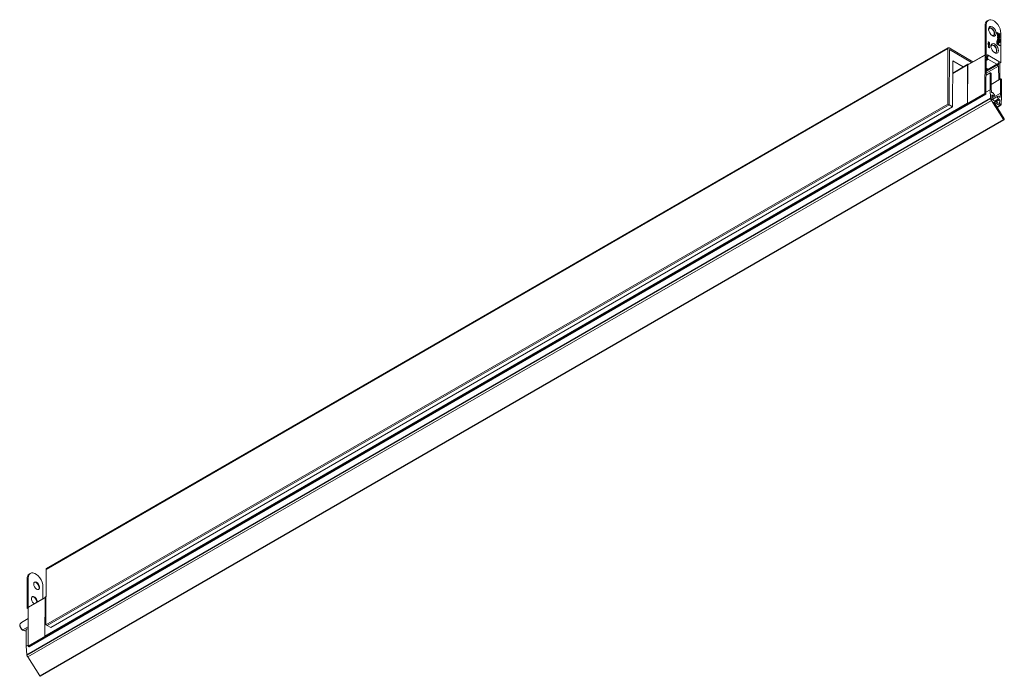
# Model space of a CAD drawing. Units: millimetres. Extents: x -682 to 858, y -428 to 902.
# Drawn here: x -584 to 23, y -428 to -23 of the extents above; entities that cross this region are included whole.
import ezdxf

# ---------------------------------------------------------------- set-up
doc = ezdxf.new("R2010")
doc.units = ezdxf.units.MM

msp = doc.modelspace()

# ---------------------------------------------------------------- linework, layer by layer
at = {"color": 7, "linetype": 'Continuous', "lineweight": 15}
for p, q in [((13.57, -23.21), (12.86, -23.62)), ((11.54, -26.55), (11.54, -44.59)), ((12.25, -26.14), (12.25, -44.18)), ((18.74, -35.94), (20.56, -36.99)), ((18.74, -36.21), (18.74, -35.94)), ((18.74, -36.19), (20.35, -37.12)), ((20.56, -37.26), (18.74, -36.21)), ((18.78, -30.81), (19.23, -31.08)), ((18.91, -31.16), (18.78, -30.81)), ((18.9, -31.13), (19.02, -31.2)), ((19.23, -31.34), (18.91, -31.16)), ((19.02, -31.2), (19.23, -31.08)), ((19.21, -32.52), (19.42, -32.4)), ((19.21, -35.59), (19.42, -35.46)), ((19.23, -30.83), (19.44, -30.95)), ((19.23, -31.08), (19.23, -30.83)), ((19.23, -31.08), (19.44, -30.95)), ((19.23, -31.08), (19.23, -31.32)), ((19.23, -31.32), (19.44, -31.2)), ((19.23, -31.32), (19.98, -31.75)), ((19.23, -31.53), (19.23, -31.34)), ((19.44, -31.65), (19.23, -31.53)), ((19.23, -34.16), (19.42, -34.27)), ((19.23, -34.43), (19.23, -34.16)), ((19.23, -34.38), (19.42, -34.27)), ((20.56, -35.2), (19.23, -34.43)), ((19.24, -33.49), (19.32, -33.5)), ((19.52, -33.68), (19.25, -33.84)), ((19.26, -33.97), (19.42, -33.88)), ((19.28, -31.56), (19.44, -31.47)), ((19.28, -35.35), (19.49, -35.22)), ((19.29, -35), (19.5, -34.88)), ((19.32, -32.26), (19.53, -32.14)), ((19.32, -33.5), (19.53, -33.38)), ((19.41, -36.08), (19.63, -35.96)), ((19.44, -30.95), (19.44, -31.2)), ((19.44, -31.2), (20.19, -31.63)), ((19.44, -31.47), (19.44, -31.65)), ((20.19, -31.9), (19.44, -31.47)), ((19.49, -35.1), (19.77, -35.27)), ((19.53, -33.14), (19.74, -33.02)), ((19.53, -33.61), (20.35, -34.08)), ((19.63, -35.96), (19.6, -36.22)), ((19.63, -34.64), (20.35, -35.05)), ((19.68, -32.1), (19.89, -31.98)), ((19.7, -34.98), (19.98, -35.14)), ((19.74, -32.14), (19.95, -32.02)), ((19.74, -33.02), (19.74, -32.16)), ((19.74, -33.02), (19.74, -33.27)), ((19.74, -33.27), (19.95, -33.14)), ((19.75, -33.49), (20.56, -33.96)), ((19.76, -35.51), (19.93, -35.41)), ((20.56, -34.23), (19.77, -33.77)), ((19.85, -34.52), (20.56, -34.93)), ((20, -35.45), (19.93, -35.41)), ((19.95, -32.02), (19.95, -33.14)), ((19.98, -36.44), (20.19, -36.31)), ((20.02, -33.32), (20.29, -33.17)), ((20.09, -36.45), (20.31, -36.33)), ((20.13, -31.8), (20.34, -31.68)), ((20.16, -32.41), (20.19, -32.16)), ((20.26, -35.73), (20.4, -35.65)), ((20.37, -33.17), (20.31, -33.47)), ((20.33, -31.69), (20.35, -31.7)), ((20.37, -36.43), (20.34, -36.62)), ((20.35, -31.7), (20.56, -31.57)), ((20.35, -33.07), (20.37, -33.17)), ((20.35, -34.08), (20.56, -33.96)), ((20.35, -34.08), (20.35, -34.11)), ((20.35, -35.05), (20.56, -34.93)), ((20.35, -35.05), (20.35, -35.07)), ((20.35, -35.52), (20.56, -35.4)), ((20.35, -35.52), (20.35, -35.68)), ((20.35, -36.27), (20.37, -36.43)), ((20.37, -31.49), (20.56, -31.57)), ((20.37, -31.9), (20.58, -31.78)), ((20.37, -33.17), (20.58, -33.05)), ((20.37, -36.43), (20.58, -36.31)), ((20.56, -33.96), (20.56, -34.23)), ((20.56, -34.93), (20.56, -35.2)), ((20.56, -35.4), (20.56, -35.67)), ((21.3, -31.36), (21.3, -49.41)), ((-11.13, -40.31), (-567.63, -361.57)), ((-11.34, -40.77), (-11.51, -74.97)), ((-10.49, -41.42), (-10.66, -75.46)), ((4.06, -48.85), (-10.63, -40.36)), ((3.22, -49.34), (-10.49, -41.42)), ((13.33, -37.82), (13.44, -37.9)), ((13.33, -37.94), (13.33, -37.82)), ((13.44, -38.03), (13.33, -37.94)), ((13.35, -37.96), (13.44, -37.9)), ((13.44, -37.9), (13.44, -38.03)), ((13.55, -36.79), (13.76, -36.67)), ((13.55, -37.52), (13.76, -37.4)), ((13.55, -39.6), (13.76, -39.48)), ((13.69, -36.79), (13.57, -36.86)), ((13.69, -37.52), (13.57, -37.59)), ((13.69, -39.6), (13.57, -39.67)), ((13.58, -36.94), (13.65, -36.91)), ((13.58, -37.67), (13.65, -37.63)), ((13.58, -38.02), (14.24, -38.56)), ((13.58, -38.14), (13.58, -38.02)), ((14.24, -38.68), (13.58, -38.14)), ((13.58, -38.25), (14.24, -39)), ((13.58, -38.37), (13.58, -38.25)), ((13.88, -38.71), (13.58, -38.37)), ((13.58, -38.69), (13.91, -38.87)), ((13.58, -38.82), (13.58, -38.69)), ((13.93, -39.2), (13.58, -38.82)), ((13.58, -39.14), (13.88, -39.29)), ((13.58, -39.27), (13.58, -39.14)), ((14.24, -39.57), (13.58, -39.27)), ((13.58, -39.75), (13.65, -39.71)), ((13.63, -38.88), (13.68, -38.84)), ((13.66, -37.14), (13.73, -37.1)), ((13.66, -37.86), (13.73, -37.82)), ((13.66, -39.95), (13.73, -39.91)), ((13.67, -37.16), (13.78, -37.1)), ((13.67, -37.89), (13.78, -37.83)), ((13.67, -39.97), (13.78, -39.91)), ((13.76, -36.67), (13.77, -36.8)), ((13.76, -37.4), (13.77, -37.53)), ((13.76, -39.48), (13.77, -39.61)), ((13.8, -37.14), (14.01, -37.02)), ((13.8, -37.86), (14.01, -37.74)), ((13.8, -39.95), (14.01, -39.83)), ((13.82, -37.25), (13.89, -37.21)), ((13.82, -37.98), (13.89, -37.94)), ((13.82, -40.06), (13.89, -40.02)), ((13.84, -37.01), (14.05, -36.89)), ((13.84, -37.01), (13.91, -37.08)), ((13.84, -37.74), (14.05, -37.62)), ((13.84, -37.74), (13.91, -37.8)), ((13.84, -39.82), (14.05, -39.7)), ((13.84, -39.82), (13.91, -39.89)), ((13.85, -39.03), (14.24, -39.43)), ((14.24, -39.14), (13.86, -38.94)), ((13.88, -39.29), (14.04, -39.37)), ((13.94, -39.43), (14.04, -39.37)), ((14.02, -37.48), (14.01, -37.35)), ((14.01, -37.44), (14.12, -37.37)), ((14.02, -38.2), (14.01, -38.08)), ((14.01, -38.16), (14.12, -38.1)), ((14.02, -40.29), (14.01, -40.16)), ((14.01, -40.25), (14.12, -40.18)), ((14.04, -37.44), (14.03, -37.49)), ((14.04, -38.16), (14.03, -38.21)), ((14.03, -39.47), (14.13, -39.41)), ((14.04, -40.24), (14.03, -40.29)), ((14.04, -37.44), (14.25, -37.31)), ((14.04, -38.16), (14.25, -38.04)), ((14.04, -39.03), (14.13, -38.98)), ((14.04, -40.24), (14.25, -40.12)), ((14.11, -39.51), (14.24, -39.43)), ((14.12, -39.07), (14.24, -39)), ((14.15, -38.61), (14.24, -38.56)), ((14.16, -37.53), (14.2, -37.5)), ((14.16, -38.25), (14.2, -38.23)), ((14.16, -40.34), (14.2, -40.31)), ((14.24, -38.56), (14.24, -38.68)), ((14.24, -39), (14.24, -39.14)), ((14.24, -39.43), (14.24, -39.57)), ((18.74, -38), (18.74, -37.23)), ((18.74, -37.95), (18.95, -37.82)), ((18.74, -37.95), (19.39, -38.32)), ((20.56, -39.05), (18.74, -38)), ((18.76, -37.21), (18.97, -37.09)), ((19.06, -36.99), (18.79, -37.14)), ((18.95, -37.32), (18.95, -37.82)), ((18.95, -37.82), (19.6, -38.2)), ((19.05, -36.86), (19.26, -36.74)), ((19.05, -36.86), (19.26, -37.04)), ((19.39, -38.32), (19.6, -38.2)), ((19.6, -38.2), (19.6, -37.69)), ((19.6, -38.2), (19.6, -38.44)), ((19.6, -38.44), (19.81, -38.32)), ((19.6, -38.44), (20.35, -38.87)), ((19.81, -37.81), (19.81, -38.32)), ((19.81, -38.32), (20.56, -38.75)), ((20.35, -37.12), (20.56, -36.99)), ((20.35, -37.12), (20.35, -37.14)), ((20.35, -38.87), (20.56, -38.75)), ((20.35, -38.87), (20.35, -38.92)), ((20.56, -36.99), (20.56, -37.26)), ((20.56, -38.75), (20.56, -39.05)), ((-8.54, -76.7), (-8.4, -48.35)), ((-8.4, -48.35), (-1.93, -52.08)), ((11.54, -44.53), (1.09, -50.57)), ((11.55, -44.76), (11.4, -68.48)), ((12.25, -44.18), (11.54, -44.59)), ((12.78, -45.31), (11.54, -44.59)), ((12.1, -68.89), (12.25, -47.12)), ((12.24, -46.47), (12.25, -45.41)), ((12.43, -45.92), (12.24, -46.03)), ((13.13, -46.98), (12.24, -46.47)), ((12.24, -48.2), (13.2, -47.64)), ((12.25, -44.18), (13.49, -44.9)), ((12.25, -45.41), (12.78, -45.72)), ((12.25, -47.12), (13.13, -47.63)), ((13.49, -44.9), (12.78, -45.31)), ((13.24, -47.57), (13.24, -47.16)), ((0.99, -50.39), (-8.44, -55.83)), ((0.65, -74.52), (0.8, -50.8)), ((0.94, -50.88), (0.79, -74.6)), ((19.88, -51.53), (12.19, -55.97)), ((18.92, -50.36), (12.2, -54.24)), ((13.31, -53.37), (12.21, -52.74)), ((14.25, -53.06), (13.31, -53.37)), ((18.89, -50.43), (18.89, -50.84)), ((19.89, -50.88), (19, -50.37)), ((19, -51.02), (19.88, -51.53)), ((19.88, -49.82), (19.57, -50)), ((19.74, -49.74), (19.88, -49.82)), ((19.88, -49.82), (19.89, -50.88)), ((19.88, -51.53), (19.94, -60.13)), ((20.59, -49.82), (19.9, -49.42)), ((21.3, -49.41), (20.05, -48.69)), ((20.64, -59.73), (20.58, -49.97)), ((21.3, -49.41), (20.59, -49.82)), ((14.65, -55.69), (12.18, -57.12)), ((14.59, -55.83), (14.59, -66.12)), ((15.08, -55.87), (14.8, -55.71)), ((15.29, -64.91), (15.29, -56.24)), ((21.14, -59.44), (15.29, -62.81)), ((21.08, -59.58), (21.08, -68.25)), ((21.57, -59.62), (21.29, -59.45)), ((21.78, -70.27), (21.78, -59.98)), ((14.59, -66.12), (12.11, -67.54)), ((14.59, -66.12), (14.97, -71.37)), ((15.54, -67.88), (15.29, -64.91)), ((14.97, -71.37), (-579.71, -414.67)), ((15.6, -72.74), (-579.08, -416.04)), ((-578.36, -409.81), (12.07, -68.96)), ((11.5, -68.66), (12, -68.95)), ((14.97, -71.37), (14.97, -71.56)), ((16.11, -68.14), (15.54, -67.88)), ((15.54, -71.95), (15.82, -71.8)), ((15.6, -72.74), (22.86, -84.42)), ((19.01, -70.3), (15.67, -72.22)), ((15.68, -69.38), (16.24, -69.63)), ((15.82, -71.8), (15.68, -69.38)), ((15.97, -72.06), (15.7, -72.22)), ((15.97, -72.06), (15.7, -72.22)), ((16.24, -69.63), (15.71, -69.94)), ((15.75, -70.54), (16.61, -70.04)), ((21.08, -68.25), (15.79, -71.3)), ((16.16, -67.92), (15.92, -68.06)), ((16.1, -68.08), (16.11, -68.14)), ((16.24, -69.63), (16.24, -69.69)), ((17.35, -69.32), (16.43, -68.05)), ((16.61, -70.04), (17.36, -69.51)), ((17.8, -73.35), (20.06, -72.04)), ((20.69, -72.28), (18.31, -73.65)), ((19.01, -70.46), (19.76, -71.85)), ((19.94, -70.07), (19.03, -70.29)), ((20.13, -71.88), (20.69, -72.28)), ((20.13, -71.93), (20.13, -71.88)), ((20.26, -70.54), (20.27, -70.49)), ((20.83, -70.93), (20.26, -70.54)), ((20.69, -72.28), (20.55, -74.53)), ((21.08, -68.25), (20.83, -70.93)), ((21.4, -75.08), (21.78, -70.27)), ((0.65, -74.52), (-568.57, -403.12)), ((0.79, -74.6), (-568.43, -403.2)), ((-568.01, -396.22), (-11.51, -74.97)), ((-567.16, -396.72), (-10.66, -75.46)), ((-565.04, -397.96), (-8.54, -76.7)), ((-11.51, -74.97), (-10.66, -75.46)), ((-10.66, -75.46), (-8.54, -76.7)), ((0.79, -74.6), (0.65, -74.52)), ((23.33, -84.15), (17.06, -74.01)), ((20.77, -75.73), (18.82, -76.85)), ((18.94, -77.04), (21.19, -75.73)), ((20.55, -74.53), (20.4, -74.62)), ((20.67, -75.09), (20.4, -74.62)), ((20.55, -74.53), (20.83, -75)), ((21.4, -75.28), (21.4, -75.08)), ((22.86, -84.42), (-571.82, -427.72)), ((23.26, -84.65), (-571.42, -427.95)), ((23.26, -84.65), (23.33, -84.61)), ((-577.57, -364.47), (-578.28, -364.88)), ((-567.83, -362.02), (-568.01, -396.22)), ((-579.6, -367.81), (-579.6, -385.85)), ((-578.9, -367.4), (-578.9, -385.44)), ((-569.84, -372.62), (-569.84, -380.16)), ((-568.41, -379.33), (-578.74, -385.29)), ((-568.57, -403.12), (-568.42, -379.4)), ((-567.92, -378.82), (-568.23, -379)), ((-579.6, -385.85), (-578.9, -385.44)), ((-579.6, -385.85), (-578.89, -386.26)), ((-578.88, -385.61), (-579.04, -409.33)), ((-578.9, -385.44), (-578.86, -385.46)), ((-578.93, -392.33), (-583.1, -394.74)), ((-582.41, -399.5), (-580.09, -400.12)), ((-580.09, -399.13), (-580.09, -409.42)), ((-578.97, -398.38), (-580.03, -398.99)), ((-568.01, -396.22), (-567.16, -396.72)), ((-565.04, -397.96), (-567.16, -396.72)), ((-568.43, -403.2), (-568.57, -403.12)), ((-579.03, -408.81), (-580.09, -409.42)), ((-580.09, -409.42), (-579.71, -414.67)), ((-578.93, -409.51), (-578.44, -409.8)), ((-579.71, -414.67), (-579.71, -414.86)), ((-579.08, -416.04), (-571.82, -427.72))]:
    msp.add_line(p, q, dxfattribs=at)
at = {"color": 8, "linetype": 'Continuous', "lineweight": 0}
for p, q in [((12.25, -26.14), (11.54, -26.55)), ((19.49, -35.1), (19.7, -34.98)), ((19.53, -33.61), (19.75, -33.49)), ((19.63, -34.64), (19.85, -34.52)), ((19.77, -35.27), (19.98, -35.14)), ((19.82, -35.96), (20, -35.86)), ((19.98, -31.75), (20.19, -31.63)), ((-567.83, -362.02), (-11.34, -40.77)), ((13.77, -39.35), (13.88, -39.29)), ((13.8, -39.06), (13.85, -39.03)), ((13.82, -38.92), (13.91, -38.87)), ((18.74, -37.44), (18.95, -37.32)), ((19.6, -37.93), (19.81, -37.81)), ((11.55, -44.76), (0.94, -50.88)), ((12.24, -48.15), (13.13, -47.63)), ((18.81, -50.42), (13.24, -47.21)), ((20.05, -48.69), (13.49, -44.9)), ((0.8, -50.8), (-8.44, -56.13)), ((19, -51.02), (12.19, -54.95)), ((18.89, -50.43), (12.2, -54.29)), ((12.2, -54.7), (18.89, -50.84)), ((14.59, -55.83), (12.18, -57.22)), ((21.08, -59.58), (15.29, -62.91)), ((14.97, -71.56), (-579.71, -414.86)), ((-579.04, -409.33), (11.4, -68.48)), ((11.5, -68.66), (-578.93, -409.51)), ((-578.44, -409.8), (12, -68.95)), ((16.24, -69.69), (15.71, -69.99)), ((16.1, -68.08), (16.05, -68.12)), ((19.01, -70.46), (16.09, -72.15)), ((19.76, -71.85), (17.5, -73.16)), ((17.14, -73.84), (17.03, -73.91)), ((18.19, -74.48), (17.57, -74.84)), ((20.83, -75), (20.67, -75.09)), ((20.83, -75.11), (20.77, -75.15)), ((-578.9, -367.4), (-579.6, -367.81)), ((-568.42, -379.57), (-578.88, -385.61)), ((-567.92, -379.12), (-568.42, -379.4)), ((-582.37, -399.38), (-582.33, -399.34)), ((-582.33, -399.34), (-578.96, -397.39)), ((-582.27, -399.4), (-582.29, -399.42)), ((-582.29, -399.42), (-580.09, -400.01)), ((-578.96, -397.49), (-582.27, -399.4)), ((-578.97, -398.48), (-580.09, -399.13))]:
    msp.add_line(p, q, dxfattribs=at)
at = {"color": 7, "linetype": 'Continuous', "lineweight": 15, "flags": 128}
for points in [[(21.3, -31.36), (21.16, -30.04), (20.78, -28.64), (20.16, -27.24), (19.34, -25.93), (18.38, -24.79), (17.32, -23.88), (16.23, -23.25), (15.17, -22.94), (14.2, -22.97), (13.38, -23.33), (12.76, -24.01), (12.38, -24.96), (12.25, -26.14)], [(17.41, -31.4), (17.28, -30.57), (16.93, -29.7), (16.39, -28.92), (15.74, -28.33), (15.07, -28.01), (14.46, -28.01), (14.01, -28.32), (13.76, -28.91), (13.75, -29.02)], [(18.4, -31.4), (18.27, -30.46), (17.91, -29.47), (17.34, -28.54), (16.64, -27.78), (15.87, -27.26), (15.13, -27.05), (14.48, -27.16), (14.01, -27.59), (13.76, -28.29), (13.76, -29.17), (14.01, -30.16), (14.48, -31.13), (15.13, -31.98), (15.87, -32.63), (16.64, -33), (17.34, -33.05), (17.91, -32.78), (18.27, -32.21), (18.4, -31.4)], [(17.2, -31.53), (17.07, -30.69), (16.72, -29.82), (16.18, -29.04), (15.53, -28.45), (14.85, -28.13), (14.25, -28.13), (14.17, -28.16)], [(15.8, -32.58), (16.39, -32.72), (16.93, -32.56), (17.28, -32.1), (17.41, -31.4)], [(16.76, -32.65), (17.07, -32.22), (17.2, -31.53)], [(18.82, -42.02), (18.7, -41.18), (18.34, -40.31), (17.8, -39.53), (17.15, -38.94), (16.48, -38.63), (15.88, -38.62), (15.42, -38.94), (15.18, -39.52), (15.16, -39.64)], [(19.81, -42.02), (19.69, -41.07), (19.32, -40.08), (18.75, -39.15), (18.05, -38.39), (17.29, -37.88), (16.54, -37.66), (15.9, -37.78), (15.43, -38.21), (15.18, -38.9), (15.18, -39.79), (15.43, -40.77), (15.9, -41.74), (16.54, -42.6), (17.29, -43.25), (18.05, -43.62), (18.75, -43.67), (19.32, -43.39), (19.69, -42.82), (19.81, -42.02)], [(15.58, -38.78), (15.95, -38.71), (16.6, -38.87), (17.27, -39.33), (17.88, -40.03), (18.33, -40.87), (18.58, -41.73), (18.58, -42.51), (18.33, -43.1), (18.17, -43.26)], [(17.22, -43.2), (17.8, -43.33), (18.34, -43.17), (18.7, -42.71), (18.82, -42.02)], [(11.57, -44.61), (11.56, -44.65), (11.55, -44.76)], [(0.8, -50.8), (0.82, -50.66), (0.85, -50.55), (0.91, -50.46), (0.99, -50.39), (1.09, -50.36), (1.2, -50.35), (1.32, -50.38), (1.37, -50.4)], [(20.58, -49.97), (20.57, -49.85), (20.56, -49.8)], [(15.54, -72.06), (15.53, -72.04), (15.53, -72.03), (15.52, -72.01), (15.52, -71.99), (15.53, -71.98), (15.53, -71.97), (15.54, -71.96), (15.54, -71.95)], [(15.7, -72.22), (15.69, -72.22), (15.68, -72.22), (15.66, -72.22), (15.65, -72.22), (15.64, -72.21), (15.63, -72.2), (15.62, -72.19), (15.6, -72.17)], [(16.43, -68.05), (16.38, -67.99), (16.32, -67.94), (16.26, -67.91), (16.2, -67.91), (16.16, -67.92), (16.12, -67.96), (16.1, -68.02), (16.1, -68.08)], [(16.24, -69.69), (16.26, -69.76), (16.29, -69.84), (16.34, -69.92), (16.39, -69.98), (16.45, -70.02), (16.51, -70.05), (16.57, -70.06), (16.61, -70.04)], [(17.36, -69.51), (17.38, -69.5), (17.38, -69.48), (17.39, -69.46), (17.39, -69.43), (17.38, -69.41), (17.38, -69.38), (17.36, -69.35), (17.35, -69.32)], [(19.03, -70.29), (19.01, -70.3), (19, -70.31), (18.99, -70.33), (18.98, -70.35), (18.98, -70.38), (18.99, -70.41), (18.99, -70.44), (19.01, -70.46)], [(19.76, -71.85), (19.8, -71.93), (19.86, -71.99), (19.92, -72.03), (19.98, -72.05), (20.03, -72.05), (20.08, -72.03), (20.11, -71.99), (20.13, -71.93)], [(17.06, -74.01), (17.04, -73.97), (17.03, -73.93), (17.03, -73.89), (17.04, -73.86), (17.05, -73.83), (17.08, -73.82), (17.11, -73.83), (17.14, -73.84)], [(20.77, -75.73), (20.9, -75.77), (21.02, -75.78), (21.13, -75.76), (21.22, -75.72), (21.3, -75.64), (21.35, -75.54), (21.39, -75.42), (21.4, -75.28)], [(22.86, -84.42), (22.9, -84.49), (22.95, -84.54), (23, -84.59), (23.06, -84.63), (23.12, -84.66), (23.17, -84.67), (23.22, -84.67), (23.26, -84.65)], [(23.33, -84.61), (23.37, -84.58), (23.4, -84.54), (23.41, -84.49), (23.42, -84.42), (23.41, -84.36), (23.4, -84.29), (23.37, -84.22), (23.33, -84.15)], [(-569.84, -372.62), (-569.98, -371.3), (-570.36, -369.89), (-570.98, -368.5), (-571.8, -367.19), (-572.77, -366.05), (-573.82, -365.14), (-574.92, -364.51), (-575.98, -364.2), (-576.94, -364.22), (-577.76, -364.59), (-578.38, -365.27), (-578.76, -366.22), (-578.9, -367.4)], [(-575.5, -371.07), (-575.38, -370.38), (-575.02, -369.92), (-574.48, -369.76), (-573.83, -369.92), (-573.16, -370.38), (-572.56, -371.08), (-572.1, -371.92), (-571.86, -372.79), (-571.86, -373.57), (-572.1, -374.15), (-572.56, -374.47), (-573.16, -374.47), (-573.83, -374.15), (-574.48, -373.56), (-575.02, -372.78), (-575.38, -371.91), (-575.5, -371.07)], [(-575.06, -369.95), (-574.69, -369.88), (-574.04, -370.04), (-573.37, -370.5), (-572.77, -371.2), (-572.31, -372.04), (-572.07, -372.91), (-572.07, -373.69), (-572.31, -374.28), (-572.47, -374.44)], [(-573.24, -382.12), (-573.36, -381.34), (-573.72, -380.47), (-574.26, -379.69), (-574.91, -379.1), (-575.58, -378.78), (-576.19, -378.78), (-576.64, -379.09), (-576.88, -379.68), (-576.88, -380.46), (-576.64, -381.33), (-576.19, -382.17), (-575.58, -382.87), (-575.13, -383.21)], [(-576.48, -378.93), (-576.11, -378.86), (-575.46, -379.03), (-574.79, -379.49), (-574.18, -380.18), (-573.73, -381.02), (-573.48, -381.89), (-573.45, -382.24)], [(-571.82, -427.72), (-571.77, -427.78), (-571.73, -427.84), (-571.67, -427.89), (-571.62, -427.93), (-571.56, -427.96), (-571.51, -427.97), (-571.46, -427.97), (-571.42, -427.95)]]:
    msp.add_lwpolyline(points, dxfattribs=at)
at = {"color": 7, "linetype": 'Continuous', "lineweight": 15}
for centre, radius, start, end in [((14.62, -26.18), 3.1, 124.45508, 186.85687), ((-10.91, -40.7), 0.436, 50.71812, 188.71575), ((11.15, -44.79), 2.34, 307.00278, 357.16171), ((13.01, -47.17), 0.231, 2.6087, 57.39458), ((13.17, -47.58), 0.0655, 230.80027, 9.20555), ((1.29, -50.85), 0.35, 125.54976, 185.18888), ((18.96, -50.42), 0.0655, 50.79203, 189.21873), ((19.12, -50.83), 0.231, 182.60412, 237.39424), ((17.72, -48.58), 2.34, 307.00278, 357.16171), ((14.72, -55.81), 0.131, 50.79999, 189.21076), ((14.83, -56.26), 0.461, 2.6035, 57.39486), ((21.21, -59.55), 0.131, 50.79496, 189.2158), ((21.32, -60), 0.461, 2.60645, 57.39355), ((11.63, -68.47), 0.231, 182.36121, 237.14745), ((12.04, -68.9), 0.0655, 230.0663, 8.47075), ((16.53, -71.49), 1.56, 182.84544, 233.32304), ((16.32, -71.69), 0.864, 205.55442, 214.44298), ((28.58, -56.11), 20.33, 231.68573, 239.26009), ((19.89, -70.45), 0.381, 353.83424, 83.14678), ((28.26, -56.85), 20.31, 236.80252, 240.25693), ((25.73, -60.29), 15.29, 240.4047, 249.56797), ((26.84, -59.8), 17.04, 239.49665, 249.16688), ((20.76, -75.06), 0.097, 201.88133, 271.67527), ((20.72, -74.99), 0.168, 286.74434, 313.27422), ((20.75, -75.06), 0.097, 328.33028, 38.12309), ((-567.34, -361.98), 0.5, 125.57905, 185.28487), ((-576.52, -367.43), 3.1, 124.45508, 186.85687), ((-577.15, -374.14), 5.13, 6.35531, 53.63927), ((-578.7, -383.22), 5.28, 10.30338, 53.0022), ((-567.97, -379.36), 0.45, 125.54834, 185.19159), ((-578.53, -385.58), 0.35, 125.54976, 185.18888), ((-579.9, -399.13), 0.192, 132.56629, 178.74628), ((-578.81, -409.32), 0.231, 182.36121, 237.14745), ((-578.39, -409.74), 0.0748, 233.44596, 294.66827), ((-578.15, -414.79), 1.56, 182.84544, 233.32304)]:
    msp.add_arc(centre, radius, start, end, dxfattribs=at)
at = {"color": 8, "linetype": 'Continuous', "lineweight": 0}
for centre, radius, start, end in [((-582.23, -399.18), 0.251, 234.40244, 254.60179), ((-582.14, -399.18), 0.254, 219.73587, 239.05163)]:
    msp.add_arc(centre, radius, start, end, dxfattribs=at)
at = {"color": 7, "linetype": 'Continuous', "lineweight": 15}
msp.add_ellipse((-580.91, -397.34), major_axis=(2.69, -2.18), ratio=0.707543, start_param=2.876013, end_param=4.756406, dxfattribs=at)
for points, knots in [([(19.21, -32.27), (19.22, -32.17), (19.24, -31.96), (19.44, -31.83), (19.67, -31.86), (19.82, -31.94), (19.89, -31.98)], [0, 0, 0, 0, 0.279369, 0.558399, 0.778892, 1, 1, 1, 1]), ([(19.91, -33.38), (19.81, -33.32), (19.61, -33.19), (19.37, -32.89), (19.23, -32.55), (19.21, -32.37), (19.21, -32.27)], [0, 0, 0, 0, 0.280753, 0.559775, 0.77967, 1, 1, 1, 1]), ([(19.21, -33.68), (19.21, -33.62), (19.22, -33.5), (19.29, -33.38), (19.4, -33.35), (19.49, -33.37), (19.53, -33.38)], [0, 0, 0, 0, 0.2802181, 0.5599709, 0.7796337, 1, 1, 1, 1]), ([(19.42, -34.27), (19.38, -34.22), (19.31, -34.11), (19.22, -33.91), (19.21, -33.77), (19.21, -33.68)], [0, 0, 0, 0, 0.280555, 0.560817, 1, 1, 1, 1]), ([(19.21, -35.29), (19.21, -35.16), (19.22, -34.97), (19.36, -34.85), (19.45, -34.87), (19.5, -34.88)], [0, 0, 0, 0, 0.559261, 0.779196, 1, 1, 1, 1]), ([(19.6, -36.22), (19.53, -36.15), (19.39, -36.02), (19.23, -35.66), (19.21, -35.43), (19.21, -35.29)], [0, 0, 0, 0, 0.280428, 0.559297, 1, 1, 1, 1]), ([(19.32, -32.26), (19.28, -32.29), (19.23, -32.32), (19.22, -32.38), (19.22, -32.39)], [0, 0, 0, 0, 0.928181, 1, 1, 1, 1]), ([(19.28, -31.98), (19.34, -31.98), (19.46, -31.98), (19.6, -32.06), (19.68, -32.1)], [0, 0, 0, 0, 0.458068, 1, 1, 1, 1]), ([(19.29, -35), (19.32, -35.02), (19.39, -35.05), (19.46, -35.09), (19.49, -35.1)], [0, 0, 0, 0, 0.559831, 1, 1, 1, 1]), ([(19.3, -34.33), (19.32, -34.37), (19.41, -34.51), (19.54, -34.58), (19.63, -34.64)], [0, 0, 0, 0, 0.22857, 1, 1, 1, 1]), ([(19.32, -33.5), (19.36, -33.52), (19.43, -33.55), (19.5, -33.6), (19.53, -33.61)], [0, 0, 0, 0, 0.559796, 1, 1, 1, 1]), ([(19.53, -32.14), (19.49, -32.17), (19.43, -32.23), (19.42, -32.34), (19.42, -32.4)], [0, 0, 0, 0, 0.55851, 1, 1, 1, 1]), ([(19.42, -32.4), (19.42, -32.46), (19.43, -32.58), (19.51, -32.77), (19.62, -32.93), (19.7, -32.99), (19.74, -33.02)], [0, 0, 0, 0, 0.280186, 0.55973, 0.779648, 1, 1, 1, 1]), ([(19.77, -33.77), (19.72, -33.75), (19.63, -33.69), (19.5, -33.67), (19.43, -33.76), (19.42, -33.84), (19.42, -33.88)], [0, 0, 0, 0, 0.281689, 0.559793, 0.779586, 1, 1, 1, 1]), ([(19.42, -33.88), (19.42, -33.92), (19.43, -34.02), (19.48, -34.17), (19.62, -34.38), (19.75, -34.46), (19.85, -34.52)], [0, 0, 0, 0, 0.187271, 0.374365, 0.560536, 1, 1, 1, 1]), ([(19.49, -35.22), (19.46, -35.26), (19.42, -35.32), (19.42, -35.42), (19.42, -35.46)], [0, 0, 0, 0, 0.55787, 1, 1, 1, 1]), ([(19.42, -35.46), (19.42, -35.51), (19.42, -35.6), (19.46, -35.75), (19.54, -35.87), (19.6, -35.93), (19.63, -35.96)], [0, 0, 0, 0, 0.280852, 0.559758, 0.779494, 1, 1, 1, 1]), ([(19.67, -35.26), (19.63, -35.24), (19.56, -35.2), (19.51, -35.22), (19.49, -35.22)], [0, 0, 0, 0, 0.561908, 1, 1, 1, 1]), ([(19.5, -34.88), (19.54, -34.9), (19.6, -34.92), (19.67, -34.96), (19.7, -34.98)], [0, 0, 0, 0, 0.559831, 1, 1, 1, 1]), ([(19.74, -32.16), (19.7, -32.14), (19.62, -32.11), (19.56, -32.13), (19.53, -32.14)], [0, 0, 0, 0, 0.560668, 1, 1, 1, 1]), ([(19.53, -33.38), (19.57, -33.4), (19.64, -33.43), (19.71, -33.47), (19.75, -33.49)], [0, 0, 0, 0, 0.559796, 1, 1, 1, 1]), ([(19.72, -35.29), (19.71, -35.28), (19.69, -35.27), (19.67, -35.26), (19.67, -35.26)], [0, 0, 0, 0, 0.559953, 1, 1, 1, 1]), ([(19.68, -32.1), (19.69, -32.11), (19.71, -32.12), (19.73, -32.13), (19.74, -32.14)], [0, 0, 0, 0, 0.559924, 1, 1, 1, 1]), ([(19.8, -35.78), (19.79, -35.69), (19.77, -35.53), (19.74, -35.36), (19.72, -35.29)], [0, 0, 0, 0, 0.560185, 1, 1, 1, 1]), ([(19.74, -33.27), (19.8, -33.29), (19.92, -33.35), (20.01, -33.31), (20.05, -33.3)], [0, 0, 0, 0, 0.532254, 1, 1, 1, 1]), ([(19.77, -35.27), (19.84, -35.3), (19.95, -35.37), (20.1, -35.45), (20.23, -35.51), (20.31, -35.51), (20.35, -35.52)], [0, 0, 0, 0, 0.340201, 0.560342, 0.780181, 1, 1, 1, 1]), ([(19.83, -36.02), (19.82, -35.97), (19.81, -35.89), (19.8, -35.81), (19.8, -35.78)], [0, 0, 0, 0, 0.559931, 1, 1, 1, 1]), ([(20.21, -36.59), (20.16, -36.56), (20.06, -36.49), (19.91, -36.28), (19.86, -36.12), (19.83, -36.02)], [0, 0, 0, 0, 0.280455, 0.560987, 1, 1, 1, 1]), ([(19.89, -31.98), (19.9, -31.99), (19.92, -32), (19.94, -32.01), (19.95, -32.02)], [0, 0, 0, 0, 0.559924, 1, 1, 1, 1]), ([(20.58, -33.05), (20.57, -33.16), (20.55, -33.38), (20.37, -33.52), (20.14, -33.5), (19.98, -33.42), (19.91, -33.38)], [0, 0, 0, 0, 0.2799527, 0.5586647, 0.778995, 1, 1, 1, 1]), ([(19.93, -35.41), (19.95, -35.49), (19.98, -35.65), (20, -35.79), (20, -35.86)], [0, 0, 0, 0, 0.559764, 1, 1, 1, 1]), ([(19.95, -33.14), (20.01, -33.17), (20.13, -33.22), (20.28, -33.19), (20.36, -33.08), (20.37, -32.98), (20.37, -32.93)], [0, 0, 0, 0, 0.280624, 0.559685, 0.779659, 1, 1, 1, 1]), ([(19.98, -31.75), (20.02, -31.78), (20.08, -31.81), (20.13, -31.81), (20.13, -31.8), (20.13, -31.8)], [0, 0, 0, 0, 0.7975496, 0.9981445, 1, 1, 1, 1]), ([(19.98, -35.14), (20.05, -35.18), (20.16, -35.24), (20.31, -35.33), (20.44, -35.38), (20.52, -35.39), (20.56, -35.4)], [0, 0, 0, 0, 0.340201, 0.560342, 0.780181, 1, 1, 1, 1]), ([(20.18, -35.6), (20.15, -35.56), (20.09, -35.5), (20.03, -35.47), (20, -35.45)], [0, 0, 0, 0, 0.558968, 1, 1, 1, 1]), ([(20, -35.86), (20.01, -35.94), (20.02, -36.04), (20.06, -36.17), (20.1, -36.23), (20.14, -36.28), (20.18, -36.3), (20.19, -36.31)], [0, 0, 0, 0, 0.500288, 0.625327, 0.750271, 0.875147, 1, 1, 1, 1]), ([(20.37, -32.93), (20.37, -32.88), (20.36, -32.78), (20.31, -32.59), (20.22, -32.48), (20.16, -32.41)], [0, 0, 0, 0, 0.281281, 0.561908, 1, 1, 1, 1]), ([(20.37, -36.12), (20.36, -36.02), (20.34, -35.84), (20.23, -35.67), (20.18, -35.6)], [0, 0, 0, 0, 0.559739, 1, 1, 1, 1]), ([(20.19, -31.63), (20.24, -31.66), (20.29, -31.7), (20.34, -31.68), (20.37, -31.66), (20.37, -31.62), (20.37, -31.6)], [0, 0, 0, 0, 0.499592, 0.6252463, 0.7503467, 1, 1, 1, 1]), ([(20.58, -31.78), (20.58, -31.82), (20.58, -31.9), (20.54, -32), (20.4, -32.04), (20.27, -31.95), (20.19, -31.9)], [0, 0, 0, 0, 0.18743, 0.373816, 0.559456, 1, 1, 1, 1]), ([(20.19, -32.16), (20.25, -32.23), (20.38, -32.36), (20.55, -32.69), (20.57, -32.92), (20.58, -33.05)], [0, 0, 0, 0, 0.280609, 0.56083, 1, 1, 1, 1]), ([(20.19, -36.31), (20.22, -36.32), (20.26, -36.34), (20.31, -36.33), (20.36, -36.27), (20.37, -36.18), (20.37, -36.12)], [0, 0, 0, 0, 0.186559, 0.373455, 0.560609, 1, 1, 1, 1]), ([(20.58, -36.31), (20.58, -36.37), (20.57, -36.51), (20.48, -36.63), (20.35, -36.66), (20.25, -36.61), (20.21, -36.59)], [0, 0, 0, 0, 0.280815, 0.559692, 0.779696, 1, 1, 1, 1]), ([(20.35, -31.7), (20.36, -31.74), (20.37, -31.8), (20.37, -31.87), (20.37, -31.9)], [0, 0, 0, 0, 0.560044, 1, 1, 1, 1]), ([(20.37, -31.6), (20.37, -31.58), (20.37, -31.54), (20.37, -31.51), (20.37, -31.49)], [0, 0, 0, 0, 0.559945, 1, 1, 1, 1]), ([(20.4, -35.65), (20.45, -35.78), (20.56, -36), (20.57, -36.21), (20.58, -36.31)], [0, 0, 0, 0, 0.55997, 1, 1, 1, 1]), ([(20.56, -35.67), (20.53, -35.67), (20.48, -35.68), (20.42, -35.66), (20.4, -35.65)], [0, 0, 0, 0, 0.559693, 1, 1, 1, 1]), ([(20.56, -31.57), (20.57, -31.61), (20.58, -31.68), (20.58, -31.75), (20.58, -31.78)], [0, 0, 0, 0, 0.560044, 1, 1, 1, 1]), ([(13.56, -36.85), (13.57, -36.81), (13.57, -36.74), (13.61, -36.66), (13.68, -36.64), (13.73, -36.66), (13.76, -36.67)], [0, 0, 0, 0, 0.281036, 0.560295, 0.779995, 1, 1, 1, 1]), ([(13.75, -37.23), (13.72, -37.21), (13.66, -37.16), (13.58, -37.01), (13.57, -36.91), (13.56, -36.85)], [0, 0, 0, 0, 0.279607, 0.560278, 1, 1, 1, 1]), ([(13.56, -37.58), (13.57, -37.54), (13.57, -37.46), (13.61, -37.39), (13.68, -37.36), (13.73, -37.39), (13.76, -37.4)], [0, 0, 0, 0, 0.281036, 0.560295, 0.779995, 1, 1, 1, 1]), ([(13.75, -37.96), (13.72, -37.93), (13.66, -37.88), (13.58, -37.74), (13.57, -37.64), (13.56, -37.58)], [0, 0, 0, 0, 0.279607, 0.560278, 1, 1, 1, 1]), ([(13.56, -39.66), (13.57, -39.62), (13.57, -39.55), (13.61, -39.47), (13.68, -39.45), (13.73, -39.47), (13.76, -39.48)], [0, 0, 0, 0, 0.281037, 0.560296, 0.779997, 1, 1, 1, 1]), ([(13.75, -40.04), (13.72, -40.02), (13.66, -39.97), (13.58, -39.82), (13.57, -39.72), (13.56, -39.66)], [0, 0, 0, 0, 0.2796, 0.560281, 1, 1, 1, 1]), ([(13.77, -36.8), (13.75, -36.79), (13.71, -36.77), (13.65, -36.81), (13.65, -36.87), (13.65, -36.91)], [0, 0, 0, 0, 0.280539, 0.560423, 1, 1, 1, 1]), ([(13.65, -36.91), (13.65, -36.92), (13.65, -36.96), (13.67, -37.02), (13.69, -37.07), (13.72, -37.09), (13.73, -37.1)], [0, 0, 0, 0, 0.281061, 0.56122, 0.781428, 1, 1, 1, 1]), ([(13.77, -37.53), (13.75, -37.52), (13.71, -37.5), (13.65, -37.53), (13.65, -37.59), (13.65, -37.63)], [0, 0, 0, 0, 0.280533, 0.56041, 1, 1, 1, 1]), ([(13.65, -37.63), (13.65, -37.65), (13.65, -37.69), (13.67, -37.74), (13.69, -37.79), (13.72, -37.81), (13.73, -37.82)], [0, 0, 0, 0, 0.281038, 0.561206, 0.781421, 1, 1, 1, 1]), ([(13.77, -39.61), (13.75, -39.6), (13.71, -39.58), (13.65, -39.62), (13.65, -39.68), (13.65, -39.71)], [0, 0, 0, 0, 0.2805418, 0.5604057, 1, 1, 1, 1]), ([(13.65, -39.71), (13.65, -39.73), (13.65, -39.77), (13.67, -39.83), (13.69, -39.88), (13.72, -39.9), (13.73, -39.91)], [0, 0, 0, 0, 0.28107, 0.561207, 0.781421, 1, 1, 1, 1]), ([(13.68, -38.84), (13.71, -38.88), (13.77, -38.94), (13.83, -39), (13.85, -39.03)], [0, 0, 0, 0, 0.559963, 1, 1, 1, 1]), ([(13.86, -38.94), (13.82, -38.92), (13.76, -38.89), (13.71, -38.86), (13.68, -38.84)], [0, 0, 0, 0, 0.560012, 1, 1, 1, 1]), ([(13.73, -37.1), (13.74, -37.1), (13.76, -37.11), (13.78, -37.1), (13.78, -37.09)], [0, 0, 0, 0, 0.558234, 1, 1, 1, 1]), ([(13.73, -37.82), (13.74, -37.83), (13.76, -37.84), (13.78, -37.83), (13.78, -37.82)], [0, 0, 0, 0, 0.558234, 1, 1, 1, 1]), ([(13.73, -39.91), (13.74, -39.91), (13.76, -39.92), (13.78, -39.91), (13.78, -39.9)], [0, 0, 0, 0, 0.558234, 1, 1, 1, 1]), ([(13.8, -37.14), (13.78, -37.16), (13.76, -37.18), (13.74, -37.21), (13.74, -37.22)], [0, 0, 0, 0, 0.766175, 1, 1, 1, 1]), ([(13.8, -37.86), (13.78, -37.88), (13.76, -37.91), (13.74, -37.94), (13.74, -37.95)], [0, 0, 0, 0, 0.766175, 1, 1, 1, 1]), ([(13.8, -39.95), (13.78, -39.97), (13.76, -39.99), (13.74, -40.02), (13.74, -40.03)], [0, 0, 0, 0, 0.766184, 1, 1, 1, 1]), ([(13.89, -37.21), (13.87, -37.23), (13.84, -37.27), (13.78, -37.24), (13.75, -37.23)], [0, 0, 0, 0, 0.55972, 1, 1, 1, 1]), ([(13.89, -37.94), (13.87, -37.96), (13.84, -37.99), (13.78, -37.97), (13.75, -37.96)], [0, 0, 0, 0, 0.55972, 1, 1, 1, 1]), ([(13.89, -40.02), (13.87, -40.04), (13.84, -40.08), (13.78, -40.05), (13.75, -40.04)], [0, 0, 0, 0, 0.55972, 1, 1, 1, 1]), ([(13.78, -37.09), (13.79, -37.08), (13.81, -37.06), (13.83, -37.02), (13.83, -37.01)], [0, 0, 0, 0, 0.559543, 1, 1, 1, 1]), ([(13.78, -37.82), (13.79, -37.81), (13.81, -37.78), (13.83, -37.75), (13.83, -37.74)], [0, 0, 0, 0, 0.559543, 1, 1, 1, 1]), ([(13.78, -39.9), (13.79, -39.89), (13.81, -39.87), (13.83, -39.83), (13.83, -39.82)], [0, 0, 0, 0, 0.559501, 1, 1, 1, 1]), ([(13.83, -37.01), (13.85, -36.98), (13.87, -36.93), (13.91, -36.89), (13.92, -36.88)], [0, 0, 0, 0, 0.560797, 1, 1, 1, 1]), ([(13.83, -37.74), (13.85, -37.71), (13.87, -37.66), (13.91, -37.62), (13.92, -37.6)], [0, 0, 0, 0, 0.560797, 1, 1, 1, 1]), ([(13.83, -39.82), (13.85, -39.79), (13.87, -39.74), (13.91, -39.7), (13.92, -39.69)], [0, 0, 0, 0, 0.560785, 1, 1, 1, 1]), ([(14.13, -38.98), (14.09, -38.93), (14, -38.84), (13.92, -38.75), (13.88, -38.71)], [0, 0, 0, 0, 0.560004, 1, 1, 1, 1]), ([(14.01, -37.02), (13.99, -37.03), (13.97, -37.06), (13.94, -37.12), (13.92, -37.17), (13.9, -37.2), (13.89, -37.21)], [0, 0, 0, 0, 0.338886, 0.559304, 0.779709, 1, 1, 1, 1]), ([(14.01, -37.74), (13.99, -37.76), (13.97, -37.79), (13.94, -37.85), (13.92, -37.9), (13.9, -37.92), (13.89, -37.94)], [0, 0, 0, 0, 0.338886, 0.559304, 0.779709, 1, 1, 1, 1]), ([(14.01, -39.83), (13.99, -39.84), (13.97, -39.87), (13.94, -39.93), (13.92, -39.98), (13.9, -40.01), (13.89, -40.02)], [0, 0, 0, 0, 0.338903, 0.559303, 0.779709, 1, 1, 1, 1]), ([(13.91, -38.87), (13.95, -38.89), (14.03, -38.93), (14.1, -38.96), (14.13, -38.98)], [0, 0, 0, 0, 0.5599971, 1, 1, 1, 1]), ([(13.92, -36.88), (13.95, -36.87), (13.98, -36.86), (14.03, -36.88), (14.05, -36.89)], [0, 0, 0, 0, 0.559102, 1, 1, 1, 1]), ([(13.92, -37.6), (13.95, -37.6), (13.98, -37.58), (14.03, -37.61), (14.05, -37.62)], [0, 0, 0, 0, 0.559102, 1, 1, 1, 1]), ([(13.92, -39.69), (13.95, -39.68), (13.98, -39.67), (14.03, -39.69), (14.05, -39.7)], [0, 0, 0, 0, 0.559098, 1, 1, 1, 1]), ([(14.13, -39.41), (14.11, -39.39), (14.07, -39.35), (14.02, -39.29), (13.98, -39.24), (13.95, -39.21), (13.93, -39.2)], [0, 0, 0, 0, 0.340022, 0.560026, 0.780015, 1, 1, 1, 1]), ([(14.07, -37.02), (14.06, -37.02), (14.03, -37.01), (14.02, -37.01), (14.01, -37.02)], [0, 0, 0, 0, 0.558737, 1, 1, 1, 1]), ([(14.01, -37.35), (14.03, -37.36), (14.08, -37.39), (14.14, -37.37), (14.17, -37.32), (14.17, -37.28), (14.17, -37.25)], [0, 0, 0, 0, 0.280895, 0.558285, 0.778936, 1, 1, 1, 1]), ([(14.07, -37.75), (14.06, -37.74), (14.03, -37.73), (14.02, -37.74), (14.01, -37.74)], [0, 0, 0, 0, 0.558737, 1, 1, 1, 1]), ([(14.01, -38.08), (14.03, -38.09), (14.08, -38.12), (14.14, -38.1), (14.17, -38.05), (14.17, -38), (14.17, -37.98)], [0, 0, 0, 0, 0.280895, 0.558285, 0.778936, 1, 1, 1, 1]), ([(14.07, -39.83), (14.06, -39.83), (14.03, -39.82), (14.02, -39.82), (14.01, -39.83)], [0, 0, 0, 0, 0.5587718, 1, 1, 1, 1]), ([(14.01, -40.16), (14.03, -40.17), (14.08, -40.2), (14.14, -40.18), (14.17, -40.13), (14.17, -40.09), (14.17, -40.06)], [0, 0, 0, 0, 0.2809, 0.558296, 0.778952, 1, 1, 1, 1]), ([(14.2, -37.5), (14.18, -37.51), (14.16, -37.53), (14.1, -37.53), (14.05, -37.5), (14.02, -37.48)], [0, 0, 0, 0, 0.27993, 0.559985, 1, 1, 1, 1]), ([(14.2, -38.23), (14.18, -38.24), (14.16, -38.26), (14.1, -38.25), (14.05, -38.22), (14.02, -38.2)], [0, 0, 0, 0, 0.279916, 0.559977, 1, 1, 1, 1]), ([(14.2, -40.31), (14.18, -40.32), (14.16, -40.34), (14.1, -40.34), (14.05, -40.31), (14.02, -40.29)], [0, 0, 0, 0, 0.279916, 0.559977, 1, 1, 1, 1]), ([(14.04, -39.37), (14.06, -39.38), (14.09, -39.39), (14.12, -39.41), (14.13, -39.41)], [0, 0, 0, 0, 0.560042, 1, 1, 1, 1]), ([(14.05, -36.89), (14.08, -36.92), (14.15, -36.97), (14.24, -37.14), (14.25, -37.25), (14.25, -37.31)], [0, 0, 0, 0, 0.279395, 0.559497, 1, 1, 1, 1]), ([(14.05, -37.62), (14.08, -37.65), (14.15, -37.7), (14.24, -37.87), (14.25, -37.97), (14.25, -38.04)], [0, 0, 0, 0, 0.279395, 0.559497, 1, 1, 1, 1]), ([(14.05, -39.7), (14.08, -39.73), (14.15, -39.78), (14.24, -39.95), (14.25, -40.06), (14.25, -40.12)], [0, 0, 0, 0, 0.279392, 0.559502, 1, 1, 1, 1]), ([(14.17, -37.25), (14.17, -37.23), (14.17, -37.19), (14.15, -37.12), (14.11, -37.06), (14.08, -37.03), (14.07, -37.02)], [0, 0, 0, 0, 0.281077, 0.560745, 0.780889, 1, 1, 1, 1]), ([(14.17, -37.98), (14.17, -37.96), (14.17, -37.91), (14.15, -37.85), (14.11, -37.78), (14.08, -37.76), (14.07, -37.75)], [0, 0, 0, 0, 0.281077, 0.560745, 0.780889, 1, 1, 1, 1]), ([(14.17, -40.06), (14.17, -40.04), (14.17, -40), (14.15, -39.93), (14.11, -39.87), (14.08, -39.84), (14.07, -39.83)], [0, 0, 0, 0, 0.281096, 0.560756, 0.780895, 1, 1, 1, 1]), ([(14.25, -37.31), (14.25, -37.36), (14.24, -37.43), (14.21, -37.48), (14.2, -37.5)], [0, 0, 0, 0, 0.559996, 1, 1, 1, 1]), ([(14.25, -38.04), (14.25, -38.08), (14.24, -38.16), (14.21, -38.21), (14.2, -38.23)], [0, 0, 0, 0, 0.559983, 1, 1, 1, 1]), ([(14.25, -40.12), (14.25, -40.17), (14.24, -40.24), (14.21, -40.29), (14.2, -40.31)], [0, 0, 0, 0, 0.559996, 1, 1, 1, 1]), ([(18.68, -36.83), (18.7, -36.81), (18.76, -36.77), (18.9, -36.79), (19, -36.84), (19.05, -36.86)], [0, 0, 0, 0, 0.237442, 0.618626, 1, 1, 1, 1]), ([(18.74, -37.23), (18.74, -37.17), (18.74, -37.07), (18.75, -36.97), (18.76, -36.93)], [0, 0, 0, 0, 0.560112, 1, 1, 1, 1]), ([(18.76, -36.93), (18.78, -36.86), (18.81, -36.73), (18.95, -36.65), (19.11, -36.66), (19.21, -36.71), (19.26, -36.74)], [0, 0, 0, 0, 0.280014, 0.558908, 0.779399, 1, 1, 1, 1]), ([(18.82, -37.13), (18.81, -37.14), (18.78, -37.15), (18.77, -37.19), (18.76, -37.21)], [0, 0, 0, 0, 0.3118448, 1, 1, 1, 1]), ([(18.97, -37.09), (18.96, -37.13), (18.95, -37.21), (18.95, -37.29), (18.95, -37.32)], [0, 0, 0, 0, 0.55958, 1, 1, 1, 1]), ([(19.27, -37.04), (19.24, -37.02), (19.16, -36.99), (19.07, -36.98), (19, -37.02), (18.98, -37.07), (18.97, -37.09)], [0, 0, 0, 0, 0.280249, 0.560071, 0.780148, 1, 1, 1, 1]), ([(19.26, -36.74), (19.36, -36.8), (19.54, -36.93), (19.8, -37.35), (19.81, -37.63), (19.81, -37.81)], [0, 0, 0, 0, 0.280754, 0.559709, 1, 1, 1, 1]), ([(19.6, -37.69), (19.6, -37.63), (19.6, -37.5), (19.53, -37.29), (19.4, -37.13), (19.32, -37.07), (19.27, -37.04)], [0, 0, 0, 0, 0.281401, 0.559746, 0.77935, 1, 1, 1, 1]), ([(-583.48, -395.03), (-583.65, -395.21), (-583.99, -395.59), (-584.19, -396.36), (-584.13, -397.2), (-583.8, -398.05), (-583.23, -398.86), (-582.7, -399.29), (-582.42, -399.51)], [0, 0, 0, 0, 0.1559825, 0.3184328, 0.4803303, 0.6467553, 0.8190631, 1, 1, 1, 1]), ([(-582.48, -399.46), (-582.46, -399.48), (-582.44, -399.49), (-582.41, -399.5), (-582.41, -399.5)], [0, 0, 0, 0, 0.9816606, 1, 1, 1, 1])]:
    msp.add_open_spline(points, degree=3, knots=knots, dxfattribs=at)
at = {"color": 8, "linetype": 'Continuous', "lineweight": 0}
for points, knots in [([(-582.48, -399.46), (-582.48, -399.46), (-582.47, -399.48), (-582.44, -399.45), (-582.39, -399.41), (-582.37, -399.38)], [0, 0, 0, 0, 0.120562, 0.559465, 1, 1, 1, 1]), ([(-582.29, -399.42), (-582.32, -399.44), (-582.36, -399.49), (-582.4, -399.51), (-582.41, -399.5), (-582.41, -399.5)], [0, 0, 0, 0, 0.498574, 0.995196, 1, 1, 1, 1])]:
    msp.add_open_spline(points, degree=3, knots=knots, dxfattribs=at)

doc.saveas('drawing.dxf')
